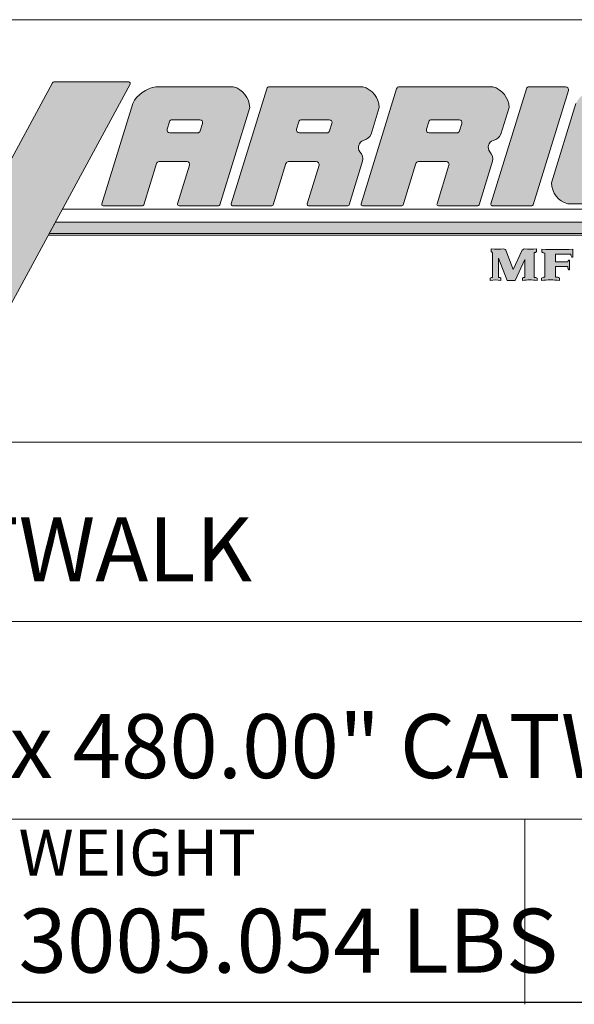
# Model space of a CAD drawing. Units: inches. Extents: x 27377 to 38195, y -5320 to 5139.
# Drawn here: x 31158 to 31244, y 1070 to 1224 of the extents above; entities that cross this region are included whole.
import ezdxf

# ---------------------------------------------------------------- set-up
doc = ezdxf.new("R2010")
doc.units = ezdxf.units.IN
doc.header["$MEASUREMENT"] = 0
doc.layers.add('LOGO_COLOR', color=1, linetype='Continuous')
doc.layers.add('SLD-0', color=179, linetype='Continuous')
doc.styles.add('SLDTEXTSTYLE0', font='GOTHIC.TTF', dxfattribs={"width": 0.913})
doc.styles.add('SLDTEXTSTYLE1', font='swromns.ttf', dxfattribs={"width": 1.030927835051547})

msp = doc.modelspace()

# ---------------------------------------------------------------- hatches: boundary and pattern name
at = {"linetype": 'Continuous'}
h = msp.add_hatch(color=7, dxfattribs=at)
edge = h.paths.add_edge_path(flags=0)
edge.add_arc((31144.03542400174, 1200.433872302267), 0.2207040000002428, -2.492281076612926, 150.679863013826, ccw=False)
edge.add_line((31144.25591923539, 1200.424275034166), (31143.27715143162, 1177.937288807306))
edge.add_arc((31143.49764666527, 1177.927691539205), 0.2207040000004613, 177.5077189233195, 270.0000000000008)
edge.add_line((31143.49764666527, 1177.706987539204), (31155.3846394331, 1177.706987539204))
edge.add_arc((31155.3846394331, 1177.927691539205), 0.2207039999997667, 269.9999999997647, 331.5976724563908)
edge.add_line((31155.57877712725, 1177.822711487166), (31174.84503368889, 1213.451448100786))
edge.add_arc((31174.65089599474, 1213.556428152823), 0.2207039999942315, 331.5976724563884, 449.9999999991449)
edge.add_line((31174.65089599475, 1213.777132152817), (31162.90363541091, 1213.777132152817))
edge.add_arc((31162.9036354109, 1213.556428152823), 0.2207039999936265, 89.99999999878995, 151.5976724564213)
edge.add_line((31162.70949771676, 1213.661408204859), (31153.50430859757, 1196.63841997892))
edge.add_arc((31153.31017090339, 1196.743400030953), 0.2207040000141961, 177.5077189233941, 331.5976724600603, ccw=False)
edge.add_line((31153.08967566973, 1196.752997299053), (31153.82064350374, 1213.546830884698))
edge.add_arc((31153.60014827009, 1213.556428152797), 0.2207040000005343, 357.5077189237048, 450.0000000000008)
edge.add_line((31153.60014827009, 1213.777132152797), (31142.0632183621, 1213.777132152797))
edge.add_arc((31142.0632183621, 1213.556428152797), 0.2207040000006861, 90, 151.5976724563951)
edge.add_line((31141.86908066795, 1213.661408204835), (31132.73586989693, 1196.771528224444))
edge.add_arc((31132.54173220278, 1196.876508276481), 0.2207039999992376, 177.5077189233946, 331.5976724566938, ccw=False)
edge.add_line((31132.32123696913, 1196.886105544581), (31133.04641113813, 1213.546830884695))
edge.add_arc((31132.82591590448, 1213.556428152797), 0.2207040000002792, 357.507718922986, 450.0000000000008)
edge.add_line((31132.82591590448, 1213.777132152797), (31120.55027785295, 1213.777132152797))
edge.add_arc((31120.55027785295, 1213.556428152797), 0.2207040000003504, 90, 177.507718923388)
edge.add_line((31120.3297826193, 1213.566025420896), (31118.77900743162, 1177.937288807313))
edge.add_arc((31118.99950266527, 1177.927691539213), 0.220704000000671, 177.507718923322, 270.0000000000008)
edge.add_line((31118.99950266527, 1177.706987539213), (31130.88887991764, 1177.706987539214))
edge.add_arc((31130.88887991764, 1177.927691539213), 0.2207040000002186, 270.0000000000008, 330.6798630142023)
edge.add_line((31131.08131112209, 1177.819615236673), (31143.8429927973, 1200.541948604809))
h = msp.add_hatch(color=7, dxfattribs=at)
edge = h.paths.add_edge_path(flags=0)
edge.add_line((31179.37978491389, 1201.317730291862), (31183.70634675724, 1201.317730291862))
edge.add_arc((31183.70634675724, 1200.876322291861), 0.441408000000482, -17.138380795348382, 89.9999999999992, ccw=False)
edge.add_line((31184.1281544019, 1200.746247954005), (31182.26945248741, 1194.718812491859))
edge.add_arc((31182.48035630975, 1194.653775322935), 0.2207040000007643, 162.8616192056337, 270.0000000000008)
edge.add_line((31182.48035630975, 1194.433071322934), (31188.63955717451, 1194.433071322934))
edge.add_arc((31188.63955717451, 1194.653775322935), 0.2207040000008426, 269.9999999997647, 342.8616192053019)
edge.add_line((31188.85046099684, 1194.588738154009), (31193.5324546948, 1209.771600251803))
edge.add_arc((31190.05254163896, 1209.683938914832), 3.481017004580227, 1.443013821526087, 74.67896879589074)
edge.add_line((31190.97232061928, 1213.041242299031), (31178.87478244461, 1213.041242299031))
edge.add_arc((31179.68532728206, 1208.087444288832), 5.019671070833577, 99.29244512274934, 152.3556271983372)
edge.add_line((31175.23867920588, 1210.416482404877), (31170.39793237357, 1194.718812491866))
edge.add_arc((31170.6088361959, 1194.65377532295), 0.2207040000017966, 162.8616192079854, 270.0000000000008)
edge.add_line((31170.6088361959, 1194.433071322946), (31176.76803706065, 1194.433071322946))
edge.add_arc((31176.76803706065, 1194.65377532295), 0.2207040000019155, 270.0000000004435, 342.861619205301)
edge.add_line((31176.97894088299, 1194.588738154022), (31178.95797726923, 1201.006396629714))
edge.add_arc((31179.37978491389, 1200.876322291861), 0.4414080000006489, 89.9999999999992, 162.861619205167, ccw=False)
edge = h.paths.add_edge_path(flags=0)
edge.add_line((31186.15074518507, 1207.305145492571), (31185.78939403606, 1206.133348813997))
edge.add_arc((31185.36758639139, 1206.263423151849), 0.4414079999998803, 270, 342.8616192053232, ccw=False)
edge.add_line((31185.36758639139, 1205.822015151849), (31181.04102454804, 1205.822015151849))
edge.add_arc((31181.04102454804, 1206.263423151849), 0.4414080000000115, 162.8616192053021, 270, ccw=False)
edge.add_line((31180.61921690338, 1206.3934974897), (31180.98056805239, 1207.565294168273))
edge.add_arc((31181.40237569706, 1207.435219830422), 0.4414080000000392, 89.9999999999992, 162.8616192053336, ccw=False)
edge.add_line((31181.40237569706, 1207.876627830422), (31185.7289375404, 1207.876627830422))
edge.add_arc((31185.72893754041, 1207.435219830422), 0.4414079999998425, -17.138380794686498, 90.00000000109122, ccw=False)
h = msp.add_hatch(color=7, dxfattribs=at)
edge = h.paths.add_edge_path(flags=0)
edge.add_line((31209.09265121598, 1194.588738154047), (31211.18390820279, 1201.370307820737))
edge.add_arc((31209.65599529651, 1201.730550239021), 1.569806500524152, 346.7334200406793, 406.1668611730543)
edge.add_arc((31211.68262696116, 1203.541181385349), 1.158689804714052, 109.84905697903821, 215.827523994468, ccw=False)
edge.add_arc((31210.99256553928, 1206.219594119686), 1.616018722467089, 280.5771732646041, 338.7386087757217)
edge.add_line((31212.49859122886, 1205.633588032957), (31213.77464491397, 1209.77160025178))
edge.add_arc((31210.29473185813, 1209.683938914851), 3.481017004586436, 1.443013820836034, 74.67896879509189)
edge.add_line((31211.21451083849, 1213.041242299043), (31196.61607662306, 1213.041242299043))
edge.add_arc((31196.61607662303, 1212.59983429904), 0.4414080000016591, 89.9999999959714, 162.8616192052929)
edge.add_line((31196.19426897837, 1212.729908636892), (31190.64012259272, 1194.718812491875))
edge.add_arc((31190.85102641505, 1194.65377532295), 0.2207039999997573, 162.8616192053439, 270.0000000000008)
edge.add_line((31190.85102641505, 1194.433071322949), (31197.0102272798, 1194.433071322949))
edge.add_arc((31197.0102272798, 1194.65377532295), 0.2207039999992368, 269.9999999998827, 342.8616192053)
edge.add_line((31197.22113110213, 1194.588738154023), (31199.20016748838, 1201.006396629723))
edge.add_arc((31199.62197513304, 1200.87632229187), 0.4414080000003295, 89.9999999999992, 162.8616192051706, ccw=False)
edge.add_line((31199.62197513304, 1201.31773029187), (31203.94853697639, 1201.31773029187))
edge.add_arc((31203.94853697639, 1200.87632229187), 0.4414079999989987, -17.13838079462488, 89.9999999999992, ccw=False)
edge.add_line((31204.37034462105, 1200.74624795402), (31202.51164270658, 1194.718812491898))
edge.add_arc((31202.72254652891, 1194.653775322973), 0.2207039999967712, 162.8616192055759, 269.9999999978758)
edge.add_line((31202.7225465289, 1194.433071322978), (31208.88174739366, 1194.433071322978))
edge.add_arc((31208.88174739365, 1194.653775322979), 0.2207039999996081, 270.0000000002369, 342.8616192037324)
edge = h.paths.add_edge_path(flags=0)
edge.add_line((31206.39293540422, 1207.305145492569), (31206.03158425521, 1206.133348814006))
edge.add_arc((31205.60977661054, 1206.263423151849), 0.4414079999991818, 270, 342.86161920649494, ccw=False)
edge.add_line((31205.60977661054, 1205.822015151851), (31201.28321476719, 1205.822015151851))
edge.add_arc((31201.28321476719, 1206.263423151849), 0.4414079999988762, 162.8616192052708, 270, ccw=False)
edge.add_line((31200.86140712253, 1206.3934974897), (31201.22275827154, 1207.565294168273))
edge.add_arc((31201.64456591621, 1207.435219830422), 0.4414079999998279, 89.9999999999992, 162.8616192053251, ccw=False)
edge.add_line((31201.64456591621, 1207.876627830423), (31205.97112775956, 1207.876627830423))
edge.add_arc((31205.97112775955, 1207.435219830422), 0.4414080000037798, -17.138380794682405, 89.9999999988039, ccw=False)
h = msp.add_hatch(color=7, dxfattribs=at)
edge = h.paths.add_edge_path(flags=0)
edge.add_line((31229.39741921598, 1194.588738154023), (31231.48867620281, 1201.370307820794))
edge.add_arc((31229.96076329654, 1201.730550239087), 1.569806500523081, 346.7334200402692, 406.1668611732583)
edge.add_arc((31231.98739496112, 1203.541181385512), 1.158689804714285, 109.84905697327179, 215.827524000146, ccw=False)
edge.add_arc((31231.29733353928, 1206.219594119876), 1.616018722466773, 280.5771732669635, 338.7386087754814)
edge.add_line((31232.80335922886, 1205.633588033142), (31234.07941291394, 1209.77160025182))
edge.add_arc((31230.5994998581, 1209.683938914847), 3.481017004579645, 1.44301382156425, 74.67896879554074)
edge.add_line((31231.51927883844, 1213.04124229904), (31216.92084462303, 1213.04124229904))
edge.add_arc((31216.92084462303, 1212.59983429904), 0.441407999999531, 90, 162.8616192052936)
edge.add_line((31216.49903697837, 1212.729908636891), (31210.94489059272, 1194.718812491874))
edge.add_arc((31211.15579441505, 1194.65377532295), 0.2207039999989014, 162.8616192052014, 270.0000000000008)
edge.add_line((31211.15579441505, 1194.433071322949), (31217.3149952798, 1194.433071322949))
edge.add_arc((31217.3149952798, 1194.65377532295), 0.2207039999996725, 269.999999999558, 342.8616192053045)
edge.add_line((31217.52589910213, 1194.588738154023), (31219.50493548838, 1201.006396629723))
edge.add_arc((31219.92674313304, 1200.87632229187), 0.4414079999995276, 89.9999999999992, 162.8616192051105, ccw=False)
edge.add_line((31219.92674313304, 1201.31773029187), (31224.25330497639, 1201.31773029187))
edge.add_arc((31224.2533049764, 1200.87632229187), 0.4414079999995233, -17.138380794692296, 90.00000000010249, ccw=False)
edge.add_line((31224.67511262105, 1200.746247954019), (31222.81641070656, 1194.718812491874))
edge.add_arc((31223.0273145289, 1194.65377532295), 0.2207040000000576, 162.8616192057449, 270.0000000000008)
edge.add_line((31223.0273145289, 1194.433071322949), (31229.18651539365, 1194.433071322949))
edge.add_arc((31229.18651539365, 1194.65377532295), 0.2207039999992329, 270.0000000000008, 342.8616192052843)
edge = h.paths.add_edge_path(flags=0)
edge.add_line((31226.69770340422, 1207.305145492568), (31226.33635225521, 1206.133348814006))
edge.add_arc((31225.91454461054, 1206.263423151849), 0.4414079999991818, 270, 342.8616192065001, ccw=False)
edge.add_line((31225.91454461054, 1205.822015151851), (31221.58798276719, 1205.822015151851))
edge.add_arc((31221.58798276719, 1206.263423151849), 0.4414079999988762, 162.861619205283, 270, ccw=False)
edge.add_line((31221.16617512253, 1206.3934974897), (31221.52752627154, 1207.565294168273))
edge.add_arc((31221.9493339162, 1207.435219830422), 0.4414079999997276, 89.9999999999992, 162.8616192053215, ccw=False)
edge.add_line((31221.9493339162, 1207.876627830423), (31226.27589575956, 1207.876627830423))
edge.add_arc((31226.27589575955, 1207.435219830422), 0.4414080000039974, -17.138380794672912, 89.99999999878912, ccw=False)
h = msp.add_hatch(color=7, dxfattribs=at)
edge = h.paths.add_edge_path(flags=0)
edge.add_arc((31237.6197632798, 1194.65377532295), 0.2207039999996571, 270.0000000000008, 342.8616192053257)
edge.add_line((31237.83066710213, 1194.588738154023), (31243.3447019972, 1212.469759961188))
edge.add_arc((31242.92289435254, 1212.59983429904), 0.4414080000001943, 342.8616192053008, 450.0000000000451)
edge.add_line((31242.92289435253, 1213.04124229904), (31237.22561262303, 1213.04124229904))
edge.add_arc((31237.22561262303, 1212.59983429904), 0.441407999999558, 90, 162.8616192052681)
edge.add_line((31236.80380497837, 1212.729908636891), (31231.24965859272, 1194.718812491874))
edge.add_arc((31231.46056241505, 1194.65377532295), 0.2207039999996571, 162.8616192053091, 270.0000000000008)
edge.add_line((31231.46056241505, 1194.433071322949), (31237.6197632798, 1194.433071322949))
h = msp.add_hatch(color=7, dxfattribs=at)
edge = h.paths.add_edge_path(flags=0)
edge.add_arc((31259.33751574426, 1209.683938914847), 3.481017004579026, 1.443013821445186, 74.67896879557864)
edge.add_line((31260.25729472458, 1213.04124229904), (31248.15975654993, 1213.04124229904))
edge.add_arc((31248.97030138736, 1208.08744428884), 5.019671070832336, 99.29244512265441, 152.3556271983715)
edge.add_line((31244.52365331118, 1210.416482404882), (31240.69117773636, 1197.988454539103))
edge.add_arc((31244.1710907922, 1198.076115876068), 3.481017004578149, 181.4430138214192, 254.6789687955483)
edge.add_line((31243.25131181187, 1194.718812491876), (31255.34884998653, 1194.718812491876))
edge.add_arc((31254.53830514909, 1199.672610502073), 5.019671070830731, 279.2924451227358, 332.3556271984401)
edge.add_line((31258.98495322527, 1197.343572386038), (31262.81742880009, 1209.771600251814))
edge = h.paths.add_edge_path(flags=0)
edge.add_line((31255.43571929038, 1207.305145492571), (31253.07304630018, 1199.643422622667))
edge.add_arc((31252.65123865552, 1199.773496960519), 0.441408000001143, 270, 342.86161920531003, ccw=False)
edge.add_line((31252.65123865552, 1199.332088960517), (31248.32467681216, 1199.332088960517))
edge.add_arc((31248.32467681216, 1199.773496960518), 0.4414080000000617, 162.8616192052961, 270.0000000012543, ccw=False)
edge.add_line((31247.90286916749, 1199.90357129837), (31250.26554215769, 1207.565294168274))
edge.add_arc((31250.68734980236, 1207.435219830422), 0.4414079999990612, 89.9999999999992, 162.861619205304, ccw=False)
edge.add_line((31250.68734980236, 1207.876627830421), (31255.01391164571, 1207.876627830421))
edge.add_arc((31255.01391164572, 1207.435219830422), 0.4414079999988414, -17.138380794691386, 90.00000000151908, ccw=False)
h = msp.add_hatch(color=7, dxfattribs=at)
edge = h.paths.add_edge_path(flags=0)
edge.add_arc((31236.49797662355, 1187.283564980905), 0.3873849948093208, 95.30571143567848, 153.8357165971103)
edge.add_line((31236.15028564516, 1187.454381015704), (31234.73734263793, 1184.432652883493))
edge.add_line((31234.73734263793, 1184.432652883493), (31233.5757318122, 1187.454381015704))
edge.add_arc((31233.2280408338, 1187.283564980905), 0.3873849948085715, 26.16428340295276, 84.69428856520655)
edge.add_arc((31232.2773974674, 1199.931074826563), 12.30140132487224, 265.4004409054608, 274.5995590945413, ccw=False)
edge.add_line((31231.2909326709, 1187.669290219059), (31231.2909326709, 1187.251223806918))
edge.add_arc((31231.60959908168, 1187.494210573094), 0.4007378817816193, 217.3259329629515, 253.9851466674145)
edge.add_line((31231.49904089258, 1187.109025245339), (31231.49904089258, 1183.207922272432))
edge.add_arc((31231.46240263718, 1182.700751100354), 0.5084928313615217, 85.86810686925847, 128.3331385541811)
edge.add_line((31231.14701869209, 1183.099621914935), (31231.14701869209, 1182.745671017937))
edge.add_arc((31231.96896072322, 1177.937757676179), 4.877665364126853, 80.29872226198302, 99.70127773801403, ccw=False)
edge.add_line((31232.79090275436, 1182.745671017938), (31232.79090275436, 1183.099621914936))
edge.add_arc((31232.47551880927, 1182.700751100354), 0.508492831360848, 51.66686144587536, 94.31893974467766)
edge.add_line((31232.43722505156, 1183.207799961575), (31232.43722505156, 1186.217185555066))
edge.add_line((31232.43722505156, 1186.217185555066), (31233.77174248383, 1182.745671017939))
edge.add_line((31233.77174248383, 1182.745671017939), (31235.01217299588, 1182.745671017939))
edge.add_line((31235.01217299588, 1182.745671017939), (31236.53560907659, 1186.003700279683))
edge.add_line((31236.53560907659, 1186.003700279683), (31236.53560907659, 1183.208369733761))
edge.add_arc((31236.505805007, 1182.700751100354), 0.508492831361518, 86.63982152690622, 128.3331385541811)
edge.add_line((31236.19042106191, 1183.099621914935), (31236.19042106191, 1182.745671017937))
edge.add_arc((31237.31972339494, 1174.315893502889), 8.50508510907505, 82.36975192024289, 97.63024807977263, ccw=False)
edge.add_line((31238.44902572797, 1182.745671017938), (31238.44902572797, 1183.041698211221))
edge.add_line((31238.44902572797, 1183.041698211221), (31238.44902572797, 1183.099621914912))
edge.add_arc((31238.05536892533, 1182.536155325543), 0.6873574583869925, 55.06054888561221, 93.20391236992899)
edge.add_line((31238.01695273547, 1183.222438409961), (31238.01695273547, 1187.093868759461))
edge.add_arc((31238.03476515127, 1187.494210573088), 0.400737881781714, 267.4524180141036, 322.6740670374207)
edge.add_line((31238.35343156205, 1187.251223806914), (31238.35343156205, 1187.669290219056))
edge.add_arc((31237.40779337776, 1198.914483388215), 11.2848837383129, 265.19315497074535, 274.80684502912493, ccw=False)
h = msp.add_hatch(color=7, dxfattribs=at)
edge = h.paths.add_edge_path(flags=0)
edge.add_arc((31239.6620571902, 1187.662383696738), 0.6437586186774732, 224.3895917955563, 268.6090559954346)
edge.add_line((31239.64643048528, 1187.018814768639), (31239.64643048528, 1183.23401888673))
edge.add_arc((31239.58807927955, 1182.474117640069), 0.7621382865897116, 85.60899537235143, 124.8427847798214)
edge.add_line((31239.15264941148, 1183.099621914935), (31239.15264941148, 1182.745671017937))
edge.add_arc((31240.55052456712, 1170.586127109274), 12.23963083665006, 83.4420004757356, 96.5579995242623, ccw=False)
edge.add_line((31241.94839972276, 1182.745671017938), (31241.94839972276, 1183.041698211236))
edge.add_line((31241.94839972276, 1183.041698211235), (31241.94839972276, 1183.099621914933))
edge.add_arc((31241.38810856438, 1182.185281248249), 1.072354902498131, 58.50079827623397, 93.35848715859893)
edge.add_line((31241.32528669244, 1183.255794419265), (31241.32528669244, 1184.916536883394))
edge.add_line((31241.32528669244, 1184.916536883394), (31243.25103299903, 1184.916536883394))
edge.add_line((31243.25103299903, 1184.916536883394), (31243.25103299903, 1184.669847680636))
edge.add_arc((31243.66948369289, 1184.753301988992), 0.4266914632054287, 191.2788803117794, 230.6899374657159)
edge.add_line((31243.39916749617, 1184.423158446632), (31243.5473019933, 1184.423158446632))
edge.add_line((31243.5473019933, 1184.423158446632), (31243.5473019933, 1185.903294194391))
edge.add_line((31243.5473019933, 1185.903294194391), (31243.39916749616, 1185.903294194391))
edge.add_arc((31243.66948369289, 1185.573150652034), 0.4266914632045857, 129.3100625347178, 168.721119688208)
edge.add_line((31243.25103299903, 1185.65660496039), (31241.32528669245, 1185.65660496039))
edge.add_line((31241.32528669244, 1185.65660496039), (31241.32528669244, 1186.840713514847))
edge.add_line((31241.32528669244, 1186.840713514847), (31243.74481407284, 1186.840713514847))
edge.add_arc((31244.32466703083, 1186.787426178323), 0.5822963104185397, 174.7493793119159, 222.148605930315)
edge.add_line((31243.89294856997, 1186.396672849893), (31244.0410830671, 1186.396672849893))
edge.add_line((31244.0410830671, 1186.396672849893), (31244.0410830671, 1187.630119363645))
edge.add_arc((31241.62155524923, 1233.991118290878), 46.42409219782697, 267.01250877067184, 272.9874912293293, ccw=False)
edge.add_line((31239.20202743136, 1187.630119363645), (31239.20202743136, 1187.212052951506))
at = {"layer": 'LOGO_COLOR'}
h = msp.add_hatch(color=256, dxfattribs=at)
edge = h.paths.add_edge_path(flags=0)
edge.add_line((31286.23407122706, 1190.07560792697), (31162.20453680523, 1190.07560792697))
edge.add_line((31162.20453680523, 1190.07560792697), (31163.15769467066, 1191.838265370555))
edge.add_line((31163.15769467066, 1191.838265370556), (31258.67118528978, 1191.838265370556))
edge.add_arc((31258.67118528978, 1192.279673370555), 0.4414079999993206, 269.9999999998975, 351.5254176415203)
edge.add_arc((31254.78707554261, 1192.858396017657), 4.368395195084132, 351.525417641516, 369.7864829414249)
edge.add_line((31259.09190196616, 1193.600922814147), (31260.68840343055, 1193.600922814147))
edge.add_line((31260.68840343055, 1193.600922814147), (31260.68840343055, 1191.51596021798))
edge.add_arc((31261.00507006305, 1191.515960217981), 0.316666632496129, 180.0000000002476, 360.0000000000008)
edge.add_line((31261.32173669554, 1191.515960217981), (31261.32173669554, 1193.600922814149))
edge.add_line((31261.32173669554, 1193.600922814149), (31262.10405871658, 1193.600922814149))
edge.add_line((31262.10405871658, 1193.600922814149), (31262.10405871658, 1191.51596021798))
edge.add_arc((31262.42072534908, 1191.515960217981), 0.3166666324965486, 180.0000000002476, 360.0000000000008)
edge.add_line((31262.73739198158, 1191.515960217981), (31262.73739198158, 1193.600922814149))
edge.add_line((31262.73739198158, 1193.600922814149), (31263.66127773278, 1193.600922814149))
edge.add_line((31263.66127773278, 1193.600922814149), (31263.66127773278, 1191.51596021798))
edge.add_arc((31263.97794436528, 1191.515960217981), 0.3166666324965486, 180.0000000002476, 360.0000000000008)
edge.add_line((31264.29461099777, 1191.515960217981), (31264.29461099777, 1193.600922814149))
edge.add_line((31264.29461099777, 1193.600922814149), (31265.87323462111, 1193.600922814149))
edge.add_line((31265.87323462111, 1193.600922814149), (31265.87323462111, 1191.51596021798))
edge.add_arc((31266.18990125361, 1191.515960217981), 0.3166666324959192, 180.0000000002476, 360.0000000000008)
edge.add_line((31266.5065678861, 1191.515960217981), (31266.5065678861, 1193.600922814137))
edge.add_line((31266.5065678861, 1193.600922814137), (31286.23407122706, 1193.600922814137))
edge.add_line((31286.23407122706, 1193.600922814137), (31288.77820706956, 1191.838265370551))
edge.add_line((31288.77820706956, 1191.838265370552), (31286.23407122706, 1190.075607926971))

# ---------------------------------------------------------------- linework, layer by layer
at = {"color": 7, "linetype": 'Continuous', "lineweight": 0}
for p, q in [((30509.50241427031, 1223.522245882386), (31488.28383705095, 1223.522245882386)), ((31162.70949771676, 1213.661408204859), (31153.50430859756, 1196.63841997892)), ((31174.65089599475, 1213.777132152817), (31162.9036354109, 1213.777132152817)), ((31155.57877712725, 1177.822711487166), (31174.84503368889, 1213.451448100786)), ((31190.97232061928, 1213.041242299031), (31178.87478244461, 1213.041242299031)), ((31196.19426897837, 1212.729908636892), (31190.64012259272, 1194.718812491875)), ((31211.21451083849, 1213.041242299043), (31196.61607662306, 1213.041242299043)), ((31216.49903697837, 1212.729908636891), (31210.94489059272, 1194.718812491875)), ((31231.51927883844, 1213.04124229904), (31216.92084462303, 1213.04124229904)), ((31231.24965859272, 1194.718812491875), (31236.80380497837, 1212.729908636891)), ((31237.22561262303, 1213.04124229904), (31242.92289435253, 1213.04124229904)), ((31243.3447019972, 1212.469759961188), (31237.83066710213, 1194.588738154023)), ((31175.23867920588, 1210.416482404877), (31170.39793237357, 1194.718812491866)), ((31188.85046099684, 1194.588738154009), (31193.5324546948, 1209.771600251803)), ((31212.49859122886, 1205.633588032957), (31213.77464491397, 1209.77160025178)), ((31232.80335922886, 1205.633588033143), (31234.07941291394, 1209.771600251821)), ((31240.69117773636, 1197.988454539103), (31244.52365331118, 1210.416482404882)), ((31180.61921690338, 1206.3934974897), (31180.98056805239, 1207.565294168274)), ((31181.40237569706, 1207.876627830422), (31185.7289375404, 1207.876627830422)), ((31200.86140712253, 1206.3934974897), (31201.22275827154, 1207.565294168274)), ((31201.64456591621, 1207.876627830423), (31205.97112775956, 1207.876627830423)), ((31221.16617512253, 1206.3934974897), (31221.52752627154, 1207.565294168274)), ((31221.9493339162, 1207.876627830423), (31226.27589575956, 1207.876627830423)), ((31186.15074518507, 1207.305145492571), (31185.78939403606, 1206.133348813997)), ((31206.39293540422, 1207.305145492569), (31206.03158425521, 1206.133348814006)), ((31226.69770340422, 1207.305145492568), (31226.33635225521, 1206.133348814006)), ((31185.36758639139, 1205.822015151849), (31181.04102454804, 1205.822015151849)), ((31205.60977661054, 1205.822015151851), (31201.28321476719, 1205.822015151851)), ((31225.91454461054, 1205.822015151851), (31221.58798276719, 1205.822015151851)), ((31179.37978491389, 1201.317730291862), (31183.70634675724, 1201.317730291862)), ((31199.62197513304, 1201.31773029187), (31203.94853697639, 1201.31773029187)), ((31209.09265121598, 1194.588738154047), (31211.18390820279, 1201.370307820737)), ((31219.92674313304, 1201.31773029187), (31224.25330497639, 1201.31773029187)), ((31229.39741921598, 1194.588738154023), (31231.48867620281, 1201.370307820794)), ((31176.97894088299, 1194.588738154022), (31178.95797726923, 1201.006396629714)), ((31184.1281544019, 1200.746247954005), (31182.26945248742, 1194.718812491859)), ((31197.22113110213, 1194.588738154023), (31199.20016748838, 1201.006396629723)), ((31204.37034462105, 1200.746247954019), (31202.51164270658, 1194.718812491898)), ((31217.52589910213, 1194.588738154023), (31219.50493548838, 1201.006396629723)), ((31224.67511262105, 1200.746247954019), (31222.81641070657, 1194.718812491874)), ((31286.32030324912, 1193.876802814139), (31164.26003477956, 1193.876802814139)), ((31170.6088361959, 1194.433071322946), (31176.76803706065, 1194.433071322946)), ((31182.48035630975, 1194.433071322934), (31188.63955717451, 1194.433071322934)), ((31190.85102641505, 1194.433071322949), (31197.0102272798, 1194.433071322949)), ((31202.7225465289, 1194.433071322978), (31208.88174739365, 1194.433071322978)), ((31211.15579441505, 1194.433071322949), (31217.3149952798, 1194.433071322949)), ((31223.0273145289, 1194.433071322949), (31229.18651539365, 1194.433071322949)), ((31237.6197632798, 1194.433071322949), (31231.46056241505, 1194.433071322949)), ((31255.34884998653, 1194.718812491876), (31243.25131181187, 1194.718812491876)), ((31162.20453680523, 1190.07560792697), (31163.15769467066, 1191.838265370556)), ((31162.05535456176, 1189.79972792697), (31286.32030324912, 1189.79972792697)), ((31231.2909326709, 1187.251223806918), (31231.2909326709, 1187.669290219059)), ((31233.5757318122, 1187.454381015705), (31234.73734263793, 1184.432652883493)), ((31234.73734263793, 1184.432652883493), (31236.15028564516, 1187.454381015705)), ((31238.35343156205, 1187.669290219057), (31238.35343156205, 1187.251223806914)), ((31239.20202743136, 1187.212052951507), (31239.20202743136, 1187.630119363645)), ((31244.0410830671, 1187.630119363645), (31244.0410830671, 1186.396672849893)), ((31231.49904089258, 1183.207922272432), (31231.49904089258, 1187.109025245339)), ((31233.77174248383, 1182.745671017939), (31232.43722505156, 1186.217185555066)), ((31232.43722505156, 1186.217185555066), (31232.43722505156, 1183.207799961575)), ((31236.53560907659, 1186.003700279683), (31235.01217299588, 1182.745671017939)), ((31236.53560907659, 1183.208369733761), (31236.53560907659, 1186.003700279683)), ((31238.01695273547, 1187.093868759461), (31238.01695273547, 1183.222438409961)), ((31239.64643048528, 1183.23401888673), (31239.64643048528, 1187.018814768639)), ((31243.74481407284, 1186.840713514847), (31241.32528669244, 1186.840713514847)), ((31241.32528669244, 1186.840713514847), (31241.32528669244, 1185.65660496039)), ((31243.39916749616, 1185.903294194391), (31243.5473019933, 1185.903294194391)), ((31243.5473019933, 1185.903294194391), (31243.5473019933, 1184.423158446632)), ((31244.0410830671, 1186.396672849893), (31243.89294856997, 1186.396672849893)), ((31241.32528669244, 1185.65660496039), (31243.25103299903, 1185.65660496039)), ((31243.25103299903, 1184.916536883394), (31241.32528669244, 1184.916536883394)), ((31241.32528669244, 1184.916536883394), (31241.32528669244, 1183.255794419265)), ((31243.25103299903, 1184.669847680637), (31243.25103299903, 1184.916536883394)), ((31243.5473019933, 1184.423158446632), (31243.39916749617, 1184.423158446632)), ((31231.14701869209, 1182.745671017938), (31231.14701869209, 1183.099621914935)), ((31232.79090275436, 1183.099621914935), (31232.79090275436, 1182.745671017938)), ((31235.01217299588, 1182.745671017939), (31233.77174248383, 1182.745671017939)), ((31236.19042106191, 1182.745671017938), (31236.19042106191, 1183.099621914935)), ((31238.44902572797, 1183.099621914912), (31238.44902572797, 1183.041698211221)), ((31238.44902572797, 1183.041698211221), (31238.44902572797, 1182.745671017938)), ((31239.15264941148, 1182.745671017938), (31239.15264941148, 1183.099621914935)), ((31241.94839972276, 1183.099621914934), (31241.94839972276, 1183.041698211235)), ((31241.94839972276, 1183.041698211235), (31241.94839972276, 1182.745671017938)), ((31488.12166605679, 1157.458531384899), (31087.20423974566, 1157.458531384899)), ((31488.12166605679, 1129.391392086989), (31087.20423974566, 1129.391392086989)), ((31488.12166605679, 1098.481900967489), (31087.20423974566, 1098.481900967489)), ((31236.5306935056, 1098.481900967489), (31236.5306935056, 1069.521389171041))]:
    msp.add_line(p, q, dxfattribs=at)
at = {"color": 1, "linetype": 'Continuous', "lineweight": 0}
for p, q in [((31163.15769467066, 1191.838265370556), (31258.67118528978, 1191.838265370556)), ((31286.23407122706, 1190.07560792697), (31162.20453680523, 1190.07560792697))]:
    msp.add_line(p, q, dxfattribs=at)
at = {"color": 7, "linetype": 'Continuous', "lineweight": 0}
for centre, radius, start, end in [((31162.9036354109, 1213.556428152823), 0.2207039999937592, 89.99999999874936, 151.5976724565049), ((31174.65089599474, 1213.556428152823), 0.2207039999944684, 331.5976724565048, 89.99999999916623), ((31179.68532728206, 1208.087444288832), 5.019671070833586, 99.29244512277832, 152.3556271983724), ((31190.05254163896, 1209.683938914832), 3.481017004580379, 1.443013821505762, 74.6789687958082), ((31196.61607662303, 1212.59983429904), 0.4414080000030367, 89.99999999603962, 162.8616192053177), ((31210.29473185813, 1209.683938914851), 3.481017004586601, 1.443013820828544, 74.67896879515003), ((31216.92084462303, 1212.59983429904), 0.4414080000000808, 90, 162.8616192053177), ((31230.5994998581, 1209.683938914847), 3.481017004579668, 1.443013821557855, 74.6789687955934), ((31237.22561262303, 1212.59983429904), 0.4414080000000808, 90, 162.8616192053177), ((31242.92289435254, 1212.59983429904), 0.441408000000224, 342.8616192053177, 90), ((31181.40237569706, 1207.435219830422), 0.4414080000002322, 90, 162.8616192053675), ((31185.72893754041, 1207.435219830422), 0.4414079999998535, 342.8616192053177, 90.00000000104221), ((31201.64456591621, 1207.435219830422), 0.4414080000000808, 90, 162.8616192053177), ((31205.97112775955, 1207.435219830422), 0.4414080000076461, 342.8616192053177, 89.99999999874936), ((31221.9493339162, 1207.435219830422), 0.4414080000000808, 90, 162.8616192053177), ((31226.27589575955, 1207.435219830422), 0.4414080000076461, 342.8616192053177, 89.99999999874936), ((31181.04102454804, 1206.263423151849), 0.4414080000001661, 162.8616192053177, 270), ((31185.36758639139, 1206.263423151849), 0.4414080000001661, 270, 342.8616192053675), ((31201.28321476719, 1206.263423151849), 0.4414079999990707, 162.8616192053177, 270), ((31205.60977661054, 1206.263423151849), 0.4414079999996164, 270, 342.8616192064248), ((31221.58798276719, 1206.263423151849), 0.4414079999990707, 162.8616192053177, 270), ((31225.91454461054, 1206.263423151849), 0.4414079999996164, 270, 342.8616192064248), ((31211.68262696116, 1203.541181385349), 1.158689804713992, 109.8490569790505, 215.8275239944826), ((31210.99256553928, 1206.219594119686), 1.616018722467095, 280.5771732645592, 338.7386087757384), ((31231.98739496112, 1203.541181385512), 1.158689804714268, 109.8490569732984, 215.8275240001528), ((31231.29733353928, 1206.219594119876), 1.616018722466787, 280.5771732668896, 338.73860877542), ((31209.65599529651, 1201.730550239021), 1.569806500524356, 346.7334200406503, 46.16686117300128), ((31229.96076329654, 1201.730550239087), 1.56980650052313, 346.7334200402953, 46.16686117329599), ((31179.37978491389, 1200.876322291861), 0.4414080000009335, 90, 162.8616192052181), ((31183.70634675724, 1200.876322291861), 0.4414080000013314, 342.8616192046587, 90), ((31199.62197513304, 1200.87632229187), 0.4414080000005004, 90, 162.8616192052181), ((31203.94853697639, 1200.87632229187), 0.4414080000000808, 342.8616192053675, 90), ((31219.92674313304, 1200.87632229187), 0.4414080000000808, 90, 162.8616192051683), ((31224.2533049764, 1200.87632229187), 0.4414080000000808, 342.8616192053177, 90), ((31244.1710907922, 1198.076115876068), 3.481017004578168, 181.4430138214016, 254.6789687955934), ((31170.6088361959, 1194.65377532295), 0.2207040000021436, 162.8616192080034, 270), ((31176.76803706065, 1194.65377532295), 0.2207040000021436, 270.0000000004169, 342.8616192053177), ((31182.48035630975, 1194.653775322935), 0.2207040000008468, 162.8616192056164, 270), ((31188.63955717451, 1194.653775322935), 0.2207040000008931, 269.9999999997916, 342.8616192053177), ((31190.85102641505, 1194.65377532295), 0.2207040000000116, 162.8616192053675, 270), ((31197.0102272798, 1194.65377532295), 0.2207039999994151, 269.9999999997916, 342.8616192053177), ((31202.72254652891, 1194.653775322973), 0.2207039999987656, 162.8616192055667, 269.9999999979156), ((31208.88174739365, 1194.653775322979), 0.2207039999996644, 270.0000000002084, 342.8616192037507), ((31211.15579441505, 1194.65377532295), 0.2207039999994151, 162.8616192052679, 270), ((31217.3149952798, 1194.65377532295), 0.2207039999999281, 269.9999999995831, 342.8616192053177), ((31223.0273145289, 1194.65377532295), 0.220704000000696, 162.861619205716, 270), ((31229.18651539365, 1194.65377532295), 0.2207039999994151, 270, 342.8616192053177), ((31231.46056241505, 1194.65377532295), 0.220703999999903, 162.8616192053177, 270), ((31237.6197632798, 1194.65377532295), 0.2207039999998946, 270, 342.8616192053675), ((31232.2773974674, 1199.931074826563), 12.30140132487225, 265.4004409054093, 274.5995590945907), ((31233.2280408338, 1187.283564980905), 0.3873849948085613, 26.16428340302015, 84.69428856526363), ((31236.49797662355, 1187.283564980905), 0.387384994809306, 95.30571143557138, 153.8357165969799), ((31237.40779337776, 1198.914483388215), 11.2848837383129, 265.1931549706485, 274.8068450291395), ((31241.62155524923, 1233.991118290878), 46.42409219782701, 267.0125087706304, 272.9874912293696), ((31231.60959908168, 1187.494210573094), 0.4007378817816953, 217.3259329629163, 253.9851466675122), ((31238.03476515127, 1187.494210573088), 0.4007378817817132, 267.4524180141833, 322.6740670374173), ((31239.6620571902, 1187.662383696738), 0.6437586186775375, 224.3895917955664, 268.6090559954415), ((31243.66948369289, 1185.573150652034), 0.4266914632046036, 129.3100625347162, 168.7211196881865), ((31244.32466703083, 1186.787426178323), 0.5822963104185156, 174.749379311934, 222.1486059302883), ((31243.66948369289, 1184.753301988992), 0.426691463205448, 191.2788803118135, 230.6899374658375), ((31231.46240263718, 1182.700751100354), 0.5084928313615066, 85.86810686929509, 128.3331385542016), ((31231.96896072322, 1177.937757676179), 4.877665364126864, 80.2987222619054, 99.70127773809459), ((31232.47551880927, 1182.700751100354), 0.5084928313608525, 51.66686144579839, 94.318939744596), ((31236.505805007, 1182.700751100354), 0.5084928313615098, 86.63982152690943, 128.3331385542016), ((31237.31972339494, 1174.315893502889), 8.505085109075054, 82.36975192033364, 97.63024807987297), ((31238.05536892533, 1182.536155325543), 0.6873574583869959, 55.06054888553723, 93.20391236982874), ((31239.58807927955, 1182.474117640069), 0.7621382865897407, 85.60899537238703, 124.842784779753), ((31240.55052456712, 1170.586127109274), 12.23963083665007, 83.44200047582531, 96.55799952417469), ((31241.38810856438, 1182.185281248249), 1.072354902498156, 58.50079827621262, 93.35848715859994)]:
    msp.add_arc(centre, radius, start, end, dxfattribs=at)
at = {"layer": 'SLD-0', "color": 7, "lineweight": 30}
msp.add_line((31488.28383705095, 1069.790826126688), (30509.50241427031, 1069.790826126688), dxfattribs=at)

# ---------------------------------------------------------------- texts
at = {"color": 7, "linetype": 'Continuous', "lineweight": 0, "attachment_point": 1}
for s, insert, char_height, style in [('2048 CATWALK', (31098.89597295196, 1145.674534241333), 10, 'SLDTEXTSTYLE0'), ('CW 2048 x 480.00" CATWALK', (31098.89597295196, 1114.903048086941), 10, 'SLDTEXTSTYLE0'), ('WEIGHT', (31157.39337858409, 1096.854319402148), 7.200000000000001, 'SLDTEXTSTYLE1'), ('3005.054 LBS', (31157.39337858409, 1084.470375619837), 10, 'SLDTEXTSTYLE0')]:
    msp.add_mtext(s, dxfattribs=dict(at, insert=insert, char_height=char_height, style=style))

doc.saveas('drawing.dxf')
